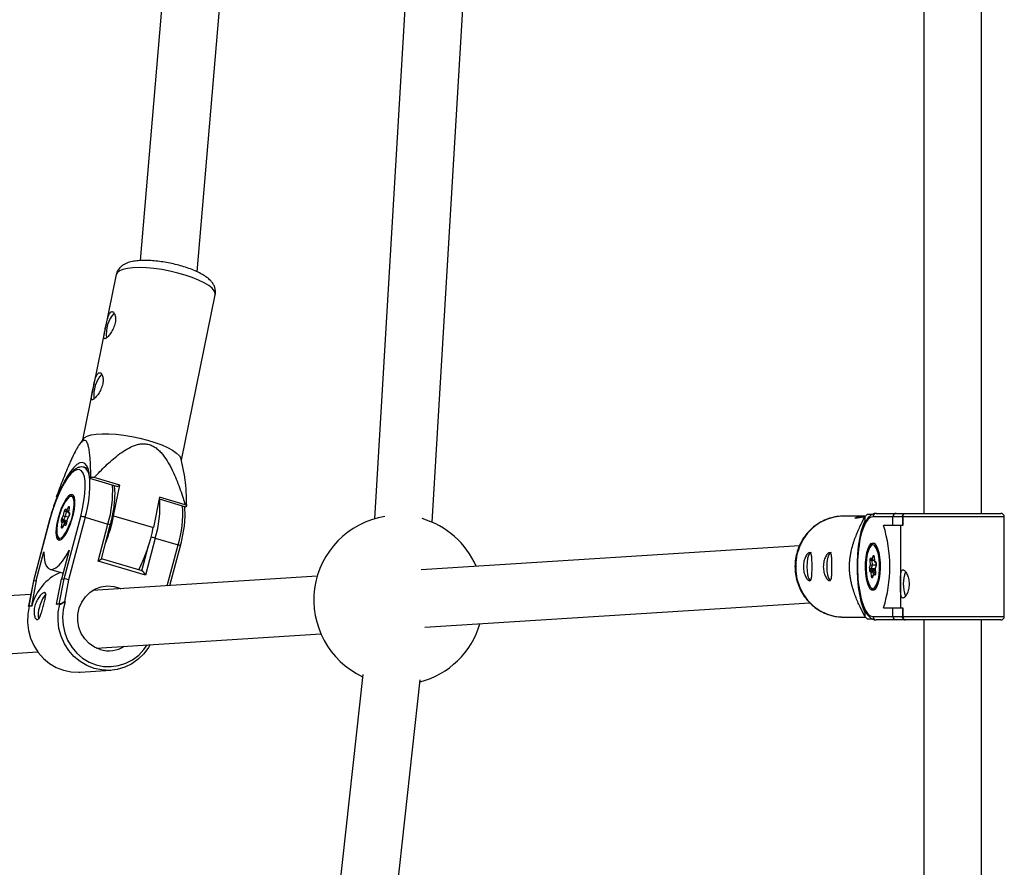
# Model space of a CAD drawing. Units: millimetres. Extents: x -1650 to 2452, y -8025 to -2675.
# Drawn here: x 631 to 905, y -5037 to -4802 of the extents above; entities that cross this region are included whole.
import ezdxf

# ---------------------------------------------------------------- set-up
doc = ezdxf.new("R2010")
doc.units = ezdxf.units.MM

msp = doc.modelspace()

# ---------------------------------------------------------------- linework, layer by layer
at = {"color": 7, "linetype": 'Continuous', "lineweight": 25}
for p, q in [((882.27, -4718.45), (882.27, -4938.74)), ((898.27, -4938.74), (898.27, -4718.15)), ((675.25, -4746.65), (664.87, -4868.6)), ((680.66, -4871.69), (691.19, -4748.01)), ((741.45, -4746.28), (729.88, -4940.26)), ((745.85, -4941.21), (757.42, -4747.23)), ((658.28, -4872.48), (648.91, -4918.36)), ((676.34, -4923.96), (685.71, -4878.08)), ((649.05, -4918.16), (647.89, -4919.86)), ((650.43, -4926.27), (649.32, -4925.94)), ((677.26, -4928.59), (676.3, -4923.72)), ((651.22, -4928.77), (650.84, -4928.99)), ((650.84, -4928.99), (658.64, -4931.31)), ((659.27, -4930.95), (652.14, -4928.83)), ((657.54, -4939.42), (659.27, -4930.95)), ((659.27, -4930.95), (658.64, -4931.31)), ((641.97, -4934.07), (641.59, -4934.29)), ((646.41, -4933.78), (646.38, -4933.78)), ((670.27, -4934.23), (668.55, -4942.7)), ((677.4, -4936.36), (670.27, -4934.23)), ((670.17, -4934.75), (677.43, -4936.92)), ((677.43, -4936.92), (677.81, -4936.7)), ((643.2, -4940.16), (643.66, -4939.35)), ((644.14, -4939.57), (643.59, -4940.53)), ((643.66, -4939.35), (643.85, -4938.29)), ((643.82, -4956.93), (648.41, -4939.58)), ((644.36, -4938.29), (644.14, -4939.57)), ((644.95, -4939.81), (644.14, -4939.57)), ((644.26, -4937.56), (644.53, -4937.82)), ((644.35, -4937.96), (644.67, -4938.27)), ((644.53, -4937.82), (644.99, -4937.02)), ((645.16, -4939.45), (644.67, -4940.31)), ((645.14, -4939.53), (644.68, -4940.34)), ((645.01, -4938.41), (644.82, -4938.36)), ((645.21, -4937.29), (645.01, -4938.42)), ((645.23, -4937.25), (645.04, -4938.32)), ((645.04, -4938.32), (645.31, -4938.58)), ((645.08, -4938.67), (645.32, -4938.9)), ((657.54, -4939.42), (668.55, -4942.7)), ((865.85, -4939.54), (859.97, -4939.54)), ((867.94, -4939.04), (866.53, -4939.04)), ((904.55, -4939.74), (868.09, -4939.74)), ((869.04, -4938.74), (903.55, -4938.74)), ((873.63, -4942.14), (873.63, -4939.74)), ((876.31, -4939.74), (876.31, -4942.14)), ((876.45, -4939.74), (876.45, -4942.14)), ((904.55, -4967.34), (904.55, -4939.74)), ((639.88, -4940.13), (635.29, -4957.48)), ((639.93, -4940.12), (635.34, -4957.46)), ((643.3, -4941.38), (643.03, -4941.12)), ((643.11, -4942.44), (643.3, -4941.38)), ((643.81, -4941.87), (643.35, -4942.68)), ((643.86, -4941.73), (643.37, -4942.59)), ((643.53, -4940.85), (643.85, -4941.17)), ((644.08, -4942.13), (643.81, -4941.87)), ((644.48, -4941.35), (643.85, -4941.17)), ((644.43, -4941.61), (644.25, -4941.56)), ((644.67, -4940.31), (644.47, -4941.45)), ((644.68, -4940.34), (644.49, -4941.41)), ((649.64, -4939.83), (645.06, -4957.15)), ((649.64, -4939.83), (655.96, -4941.72)), ((653.24, -4952), (655.96, -4941.72)), ((654.15, -4951.35), (656.62, -4941.99)), ((865.84, -4939.76), (865.84, -4940.85)), ((865.84, -4940.85), (866.2, -4940.85)), ((876.45, -4942.14), (871.06, -4942.14)), ((875.75, -4942.14), (875.75, -4964.94)), ((642.72, -4946.14), (642.45, -4945.99)), ((642.7, -4946.14), (642.72, -4946.14)), ((669.08, -4945.63), (666.36, -4955.91)), ((669.08, -4945.63), (675.4, -4947.52)), ((673.15, -4958.8), (676.06, -4947.79)), ((847.76, -4947.72), (742.84, -4954.38)), ((868.41, -4947.09), (868.47, -4947.09)), ((868.52, -4947.09), (868.47, -4947.09)), ((636.08, -4957.42), (638.2, -4949.39)), ((645.21, -4948.94), (643.09, -4956.97)), ((867.9, -4951.43), (868.14, -4950.59)), ((666.36, -4955.91), (653.24, -4952)), ((665.42, -4954.7), (654.15, -4951.34)), ((867.19, -4953.84), (867.43, -4953.01)), ((867.43, -4953.01), (867.33, -4951.9)), ((867.55, -4951.15), (867.9, -4951.43)), ((867.95, -4953.12), (867.65, -4954.12)), ((867.68, -4951.46), (868.08, -4951.78)), ((867.83, -4951.79), (867.95, -4953.12)), ((868.98, -4953.12), (867.95, -4953.12)), ((868.53, -4951.87), (868.32, -4951.87)), ((868.44, -4950.88), (868.54, -4952.06)), ((868.45, -4950.84), (868.55, -4951.95)), ((868.55, -4951.95), (868.9, -4952.23)), ((868.63, -4952.22), (868.97, -4952.49)), ((868.98, -4953.11), (868.72, -4954.02)), ((868.99, -4953.23), (868.74, -4954.06)), ((639.88, -4954.27), (643.51, -4955.36)), ((642.68, -4955.11), (642.67, -4955.14)), ((642.76, -4955.13), (642.67, -4955.14)), ((867.62, -4955.12), (867.27, -4954.84)), ((867.72, -4956.23), (867.62, -4955.12)), ((867.68, -4954.45), (868.1, -4954.79)), ((868.29, -4955.46), (868.02, -4956.36)), ((868.27, -4955.64), (868.03, -4956.48)), ((868.79, -4954.79), (868.1, -4954.79)), ((868.62, -4955.92), (868.27, -4955.64)), ((868.82, -4955.2), (868.62, -4955.2)), ((868.72, -4954.03), (868.82, -4955.21)), ((868.74, -4954.06), (868.84, -4955.17)), ((635.29, -4957.48), (633.94, -4964.45)), ((635.34, -4957.46), (633.98, -4964.48)), ((636.08, -4957.42), (634.72, -4964.43)), ((635.34, -4957.46), (636.08, -4957.42)), ((641.72, -4963.99), (643.09, -4956.97)), ((642.46, -4963.94), (643.82, -4956.93)), ((643.09, -4956.97), (643.82, -4956.93)), ((645.06, -4957.15), (643.88, -4963.21)), ((713.99, -4956.21), (651.69, -4960.16)), ((634.56, -4961.25), (582.4, -4964.56)), ((867.7, -4959.66), (867.77, -4959.72)), ((868.46, -4959.99), (867.99, -4959.8)), ((868.47, -4959.99), (868.52, -4959.99)), ((642.46, -4963.94), (641.72, -4963.99)), ((641.72, -4963.99), (641.86, -4964.03)), ((642.6, -4963.98), (641.86, -4964.03)), ((642.6, -4963.98), (642.46, -4963.94)), ((643.88, -4963.21), (644.11, -4963.28)), ((743.85, -4970.35), (850.63, -4963.57)), ((633.95, -4964.48), (634.1, -4964.52)), ((634.72, -4964.43), (633.98, -4964.48)), ((633.98, -4964.48), (634.12, -4964.52)), ((634.85, -4964.47), (634.12, -4964.52)), ((634.72, -4964.43), (634.85, -4964.47)), ((865.84, -4966.22), (865.84, -4967.31)), ((866.21, -4966.22), (865.84, -4966.22)), ((871.06, -4964.94), (876.45, -4964.94)), ((873.63, -4967.34), (873.63, -4964.94)), ((876.31, -4964.94), (876.31, -4967.34)), ((876.45, -4964.94), (876.45, -4967.34)), ((859.97, -4967.54), (866.05, -4967.54)), ((866.53, -4968.04), (867.93, -4968.04)), ((868.09, -4967.34), (904.55, -4967.34)), ((903.55, -4968.34), (869.04, -4968.34)), ((882.27, -4968.34), (882.27, -5187.94)), ((898.27, -5187.77), (898.27, -4968.34)), ((652.7, -4976.13), (715.01, -4972.18)), ((577.16, -4980.93), (636.46, -4977.16)), ((648.23, -4982.83), (656.72, -4982.29)), ((726.65, -4983.49), (703.74, -5191.74)), ((719.64, -5193.49), (742.59, -4984.94))]:
    msp.add_line(p, q, dxfattribs=at)
at = {"color": 8, "linetype": 'Continuous', "lineweight": 25}
for p, q in [((645, -4938.48), (644.36, -4938.29)), ((645.1, -4937.87), (644.82, -4938.36)), ((644.52, -4941.15), (643.53, -4940.85)), ((644.58, -4940.83), (643.59, -4940.53)), ((643.85, -4941.17), (643.7, -4942.01)), ((644.25, -4941.56), (644.4, -4941.7)), ((641.96, -4945.1), (642.21, -4945.51)), ((665.39, -4954.69), (667.24, -4947.68)), ((672.41, -4958.85), (675.4, -4947.52)), ((868.09, -4951.79), (867.83, -4951.79)), ((868.48, -4951.33), (868.32, -4951.87)), ((868.73, -4954.12), (867.65, -4954.12)), ((868.76, -4954.45), (867.68, -4954.45)), ((868.1, -4954.79), (868.19, -4955.81)), ((868.62, -4955.2), (868.83, -4955.37)), ((867.37, -4959.12), (867.64, -4959.41))]:
    msp.add_line(p, q, dxfattribs=at)
at = {"color": 8, "linetype": 'Continuous', "lineweight": 25, "flags": 128}
for points in [[(659.16, -4871.45), (658.54, -4871.95), (658.28, -4872.48)], [(685.71, -4878.08), (685.72, -4877.7), (685.46, -4877.02), (684.85, -4876.29), (683.9, -4875.53), (682.65, -4874.77), (681.12, -4874.02), (679.36, -4873.3), (677.4, -4872.64), (675.31, -4872.04), (673.12, -4871.52), (670.91, -4871.11), (668.73, -4870.8), (666.63, -4870.61), (664.67, -4870.54), (662.9, -4870.59), (661.37, -4870.76), (660.11, -4871.05), (659.16, -4871.45)], [(646.22, -4934.29), (646.13, -4934.19), (645.74, -4934.03), (645.3, -4934.18)], [(645.14, -4939.53), (645.15, -4939.49), (645.16, -4939.45)], [(645.21, -4937.29), (645.21, -4937.27), (645.23, -4937.25)], [(859.97, -4939.54), (859.43, -4939.55), (857.3, -4939.82), (855.24, -4940.45), (853.31, -4941.41), (851.54, -4942.69), (850, -4944.25), (848.71, -4946.05), (847.71, -4948.05), (847.03, -4950.18), (846.69, -4952.41), (846.69, -4954.66), (847.03, -4956.89), (847.71, -4959.02), (848.71, -4961.02), (850, -4962.82), (851.54, -4964.38), (853.31, -4965.66), (855.24, -4966.63), (857.3, -4967.25), (859.43, -4967.52), (859.97, -4967.54)], [(868.09, -4939.74), (867.39, -4939.92), (866.71, -4940.48), (866.07, -4941.4), (865.48, -4942.65), (864.97, -4944.19), (864.62, -4945.58)], [(644.49, -4941.41), (644.47, -4941.43), (644.47, -4941.45)], [(643.35, -4942.68), (643.36, -4942.63), (643.37, -4942.59)], [(642.21, -4945.51), (642.61, -4945.67), (643.04, -4945.52)], [(868.59, -4947.71), (868.53, -4947.66), (868.09, -4947.49), (867.64, -4947.66), (867.22, -4948.18), (867.13, -4948.34)], [(868.44, -4950.88), (868.44, -4950.86), (868.45, -4950.84)], [(868.84, -4955.17), (868.82, -4955.19), (868.82, -4955.21)], [(867.64, -4959.41), (868.09, -4959.59), (868.53, -4959.41), (868.58, -4959.37)], [(868.51, -4959.98), (868.47, -4959.99), (868.46, -4959.99)], [(644.11, -4963.28), (643.57, -4965.41), (643.36, -4967.6), (643.5, -4969.79), (643.98, -4971.94), (644.78, -4973.98), (645.9, -4975.85), (647.29, -4977.51), (648.91, -4978.91), (650.73, -4980.01), (652.7, -4980.79), (654.76, -4981.21), (656.86, -4981.28), (658.93, -4980.98), (660.93, -4980.33), (662.8, -4979.35), (664.49, -4978.06), (665.95, -4976.49), (666.82, -4975.23)], [(864.74, -4962.01), (864.97, -4962.88), (865.48, -4964.43), (866.07, -4965.67), (866.71, -4966.59), (867.39, -4967.15), (868.09, -4967.34)]]:
    msp.add_lwpolyline(points, dxfattribs=at)
at = {"color": 7, "linetype": 'Continuous', "lineweight": 25, "flags": 128}
for points in [[(649.05, -4918.16), (649.39, -4917.79), (650.18, -4917.34), (651.29, -4916.99), (652.69, -4916.76), (654.35, -4916.65), (656.22, -4916.66), (658.26, -4916.79), (660.4, -4917.04), (662.61, -4917.4), (664.81, -4917.87), (666.96, -4918.43), (668.99, -4919.06), (670.86, -4919.75), (672.51, -4920.49), (673.9, -4921.25), (675.01, -4922.01), (675.79, -4922.76), (676.22, -4923.47), (676.3, -4923.72)], [(650.84, -4928.99), (650.72, -4927.51), (650.45, -4926.31), (650.05, -4925.42), (649.52, -4924.86), (648.88, -4924.63), (648.15, -4924.75), (647.33, -4925.22), (646.46, -4926.02), (645.55, -4927.13), (644.63, -4928.53), (643.7, -4930.18), (642.81, -4932.04), (642.47, -4932.81)], [(648.41, -4939.58), (648.93, -4937.4), (649.32, -4935.28), (649.57, -4933.29), (649.68, -4931.48), (649.63, -4929.9), (649.43, -4928.59), (649.09, -4927.59), (648.62, -4926.92), (648.02, -4926.6), (647.32, -4926.64), (646.54, -4927.05), (645.68, -4927.8), (644.79, -4928.88), (643.88, -4930.27), (642.98, -4931.91), (642.11, -4933.77), (641.3, -4935.79), (640.57, -4937.93), (639.93, -4940.12)], [(642.14, -4939.98), (641.81, -4941.44), (641.61, -4942.81), (641.54, -4944.03), (641.61, -4945.02), (641.83, -4945.73), (642.17, -4946.12), (642.61, -4946.18), (643.15, -4945.89), (643.73, -4945.28), (644.34, -4944.38), (644.94, -4943.23), (645.5, -4941.9), (645.99, -4940.46), (646.38, -4938.98), (646.65, -4937.56), (646.79, -4936.25), (646.79, -4935.14), (646.64, -4934.29), (646.36, -4933.73), (645.97, -4933.5), (645.47, -4933.62), (644.91, -4934.07), (644.31, -4934.83), (643.7, -4935.87), (643.11, -4937.11), (642.59, -4938.51), (642.14, -4939.98)], [(645.3, -4934.18), (645.25, -4934.2), (644.71, -4934.71), (644.13, -4935.51), (643.55, -4936.57), (643.01, -4937.81), (642.54, -4939.18), (642.16, -4940.58), (641.9, -4941.94), (641.77, -4943.18), (641.78, -4944.22), (641.93, -4945.02), (641.96, -4945.1)], [(643.04, -4945.52), (643.09, -4945.49), (643.64, -4944.98), (644.22, -4944.18), (644.79, -4943.13), (645.33, -4941.88), (645.81, -4940.52), (646.18, -4939.11), (646.45, -4937.75), (646.57, -4936.51), (646.56, -4935.47), (646.41, -4934.68), (646.22, -4934.29)], [(644.99, -4937.02), (645.05, -4936.92), (645.11, -4936.86), (645.17, -4936.84), (645.21, -4936.85), (645.24, -4936.91), (645.25, -4936.99), (645.25, -4937.11), (645.23, -4937.25)], [(643.85, -4938.29), (643.88, -4938.14), (643.93, -4937.99), (643.98, -4937.85), (644.05, -4937.73), (644.11, -4937.63), (644.17, -4937.57), (644.22, -4937.55), (644.26, -4937.56)], [(876.31, -4939.74), (876.32, -4939.54), (876.35, -4939.35), (876.4, -4939.18), (876.48, -4939.03), (876.56, -4938.9), (876.66, -4938.81), (876.77, -4938.75), (876.89, -4938.74)], [(639.93, -4940.12), (639.89, -4940.13), (639.88, -4940.13)], [(643.35, -4942.68), (643.29, -4942.77), (643.23, -4942.83), (643.18, -4942.86), (643.13, -4942.84), (643.11, -4942.79), (643.09, -4942.7), (643.09, -4942.58), (643.11, -4942.44)], [(644.49, -4941.41), (644.46, -4941.56), (644.41, -4941.71), (644.36, -4941.85), (644.3, -4941.97), (644.24, -4942.06), (644.18, -4942.12), (644.12, -4942.15), (644.08, -4942.13)], [(644.68, -4940.34), (644.67, -4940.32), (644.67, -4940.31)], [(865.84, -4940.85), (865.27, -4942.23), (864.77, -4943.89), (864.35, -4945.79), (864.03, -4947.86), (863.82, -4950.08), (863.71, -4952.37), (863.71, -4954.7), (863.82, -4956.99), (864.03, -4959.21), (864.35, -4961.28), (864.77, -4963.18), (865.27, -4964.84), (865.84, -4966.22)], [(868.09, -4946.94), (868.55, -4947.11), (869, -4947.64), (869.39, -4948.48), (869.71, -4949.59), (869.95, -4950.92), (870.08, -4952.39), (870.11, -4953.92), (870.03, -4955.43), (869.84, -4956.84), (869.56, -4958.06), (869.2, -4959.05), (868.78, -4959.74), (868.32, -4960.09), (867.85, -4960.09), (867.39, -4959.74), (866.97, -4959.05), (866.61, -4958.06), (866.33, -4956.84), (866.14, -4955.43), (866.06, -4953.92), (866.09, -4952.39), (866.22, -4950.92), (866.46, -4949.59), (866.78, -4948.48), (867.18, -4947.64), (867.62, -4947.11), (868.09, -4946.94)], [(868.58, -4959.37), (868.95, -4958.89), (869.32, -4958.06), (869.62, -4956.97), (869.83, -4955.68), (869.93, -4954.26), (869.93, -4952.81), (869.83, -4951.39), (869.62, -4950.1), (869.32, -4949.01), (868.95, -4948.18), (868.59, -4947.71)], [(638.2, -4949.39), (638.28, -4950.99), (638.5, -4952.31), (638.87, -4953.31), (639.37, -4953.98), (639.99, -4954.3), (640.72, -4954.25), (641.53, -4953.85), (642.41, -4953.09), (643.33, -4952), (644.27, -4950.61), (645.21, -4948.94)], [(850.98, -4949.64), (850.61, -4949.83), (850.27, -4950.38), (850.01, -4951.24), (849.84, -4952.33), (849.78, -4953.54), (849.84, -4954.74), (850.01, -4955.83), (850.27, -4956.69), (850.61, -4957.24), (850.62, -4957.26)], [(856.51, -4949.64), (856.14, -4949.83), (855.81, -4950.38), (855.54, -4951.24), (855.37, -4952.33), (855.31, -4953.54), (855.37, -4954.74), (855.54, -4955.83), (855.81, -4956.69), (856.14, -4957.24), (856.15, -4957.26)], [(867.13, -4948.34), (866.85, -4949.01), (866.56, -4950.1), (866.35, -4951.39), (866.24, -4952.81), (866.24, -4954.26), (866.35, -4955.68), (866.56, -4956.97), (866.85, -4958.06), (867.22, -4958.89), (867.37, -4959.12)], [(868.14, -4950.59), (868.18, -4950.5), (868.23, -4950.43), (868.27, -4950.41), (868.32, -4950.43), (868.37, -4950.48), (868.41, -4950.58), (868.44, -4950.7), (868.45, -4950.84)], [(867.33, -4951.9), (867.33, -4951.74), (867.33, -4951.59), (867.35, -4951.44), (867.38, -4951.32), (867.41, -4951.22), (867.46, -4951.16), (867.51, -4951.13), (867.55, -4951.15)], [(868.84, -4955.17), (868.85, -4955.33), (868.84, -4955.48), (868.82, -4955.63), (868.8, -4955.75), (868.76, -4955.85), (868.71, -4955.91), (868.67, -4955.94), (868.62, -4955.92)], [(868.74, -4954.06), (868.72, -4954.04), (868.72, -4954.02), (868.72, -4954.02)], [(635.34, -4957.46), (635.3, -4957.47), (635.29, -4957.48)], [(868.03, -4956.48), (867.99, -4956.58), (867.95, -4956.64), (867.9, -4956.66), (867.85, -4956.64), (867.81, -4956.59), (867.77, -4956.49), (867.74, -4956.37), (867.72, -4956.23)], [(653.82, -4976.55), (652.21, -4975.88), (650.75, -4974.88), (649.52, -4973.6), (648.55, -4972.08), (647.9, -4970.39), (647.58, -4968.6), (647.61, -4966.78), (647.98, -4965), (648.7, -4963.35), (649.71, -4961.88), (650.99, -4960.65), (652.47, -4959.73), (654.11, -4959.14), (655.83, -4958.9), (657.55, -4959.04), (659.22, -4959.54), (659.52, -4959.67)], [(667.68, -4975.18), (667.23, -4975.94), (665.9, -4977.71), (664.33, -4979.24), (662.55, -4980.49), (660.6, -4981.44), (658.53, -4982.04), (656.4, -4982.31), (654.25, -4982.21), (652.14, -4981.77), (650.12, -4980.98), (648.24, -4979.87), (646.54, -4978.47), (645.08, -4976.81), (643.88, -4974.93), (642.97, -4972.87), (642.38, -4970.7), (642.11, -4968.45), (642.19, -4966.2), (642.6, -4963.98)], [(634.12, -4964.52), (633.71, -4966.73), (633.63, -4968.99), (633.89, -4971.24), (634.49, -4973.41), (635.39, -4975.46), (636.6, -4977.35), (638.06, -4979.01), (639.76, -4980.41), (641.64, -4981.52), (643.66, -4982.3), (645.77, -4982.75), (647.92, -4982.84), (648.23, -4982.83)], [(633.98, -4964.48), (633.94, -4964.47), (633.94, -4964.45)], [(876.89, -4968.34), (876.77, -4968.32), (876.66, -4968.26), (876.56, -4968.17), (876.48, -4968.04), (876.4, -4967.89), (876.35, -4967.72), (876.32, -4967.53), (876.31, -4967.34)]]:
    msp.add_lwpolyline(points, dxfattribs=at)
at = {"color": 7, "linetype": 'Continuous', "lineweight": 25}
for centre, radius, start, end in [((664.28, -4888.99), 8.8, 138.3224, 186.9143), ((660.82, -4905.93), 8.8, 138.3224, 186.9143), ((648.7, -4980.43), 51.72, 86.1831, 87.2022), ((671.06, -4944.37), 10.22, 48.6338, 51.6389), ((644.52, -4938.09), 1.53, 235.9914, 255.5846), ((644.11, -4938.95), 0.713, 68.9281, 111.015), ((644.99, -4937.92), 0.468, 167.9277, 249.1057), ((645.28, -4938.47), 0.282, 147.8254, 225.3773), ((644.13, -4938.86), 1.22, 326.3275, 13.4764), ((647.93, -4944.97), 5.41, 71.6492, 84.9164), ((609.76, -4929.59), 48.78, 338.7748, 348.3745), ((736.55, -4962.79), 23.5, 99.3013, 244.913), ((880.34, -4952.87), 19.55, 134.9541, 137.8881), ((869.06, -4939.71), 0.977, 91.4564, 181.3858), ((874.6, -4939.71), 0.972, 91.7988, 181.6924), ((903.55, -4939.74), 1, 0, 90), ((644.22, -4940.83), 1.22, 146.3275, 193.4764), ((643.42, -4941.25), 0.41, 74.7469, 161.3919), ((643.7, -4940.04), 0.511, 194.0258, 257.2241), ((643.72, -4941.64), 0.493, 74.372, 147.914), ((643.92, -4940.76), 0.406, 146.3275, 193.4764), ((644.17, -4941.9), 0.359, 76.3075, 174.8515), ((736.55, -4962.79), 23.5, 23.5346, 73.8742), ((834.17, -4953.54), 38.62, 342.8311, 17.1689), ((624.13, -4933.85), 45.29, 332.998, 348.7384), ((903.55, -4953.51), 39.73, 168.4823, 192.3437), ((651.61, -4948.75), 3.63, 296.7448, 314.2974), ((867.77, -4952.7), 0.917, 86.3947, 118.7642), ((867.89, -4952.11), 1.01, 242.7981, 273.1339), ((868.36, -4951.41), 0.462, 182.0819, 264.8004), ((868.78, -4952.03), 0.243, 160.7505, 230.5669), ((867.78, -4952.83), 1.27, 341.9217, 28.2547), ((648.49, -4967.95), 14.07, 114.4419, 165.703), ((663.85, -4956.91), 2.7, 21.8513, 55.3139), ((868.4, -4954.24), 1.27, 161.9217, 208.2547), ((867.63, -4953.63), 0.495, 206.062, 272.8219), ((867.69, -4954.87), 0.421, 91.296, 175.5933), ((868.1, -4955.3), 0.51, 89.9279, 159.7063), ((868.06, -4954.25), 0.425, 161.9217, 208.2547), ((868.64, -4955.57), 0.376, 94.3292, 190.5549), ((885.68, -4958.34), 9.15, 158.2548, 201.5124), ((643.38, -4962.95), 6.04, 73.9192, 85.82), ((644.96, -4966.46), 8.16, 139.9091, 168.2875), ((640.67, -4958.69), 5.55, 288.8887, 305.3871), ((642.91, -4966.89), 6.3, 160.6344, 190.6158), ((736.55, -4962.79), 23.5, 284.7263, 343.729), ((880.34, -4954.2), 19.55, 222.1119, 225.0459), ((869.06, -4967.36), 0.977, 178.6142, 268.5436), ((874.6, -4967.36), 0.972, 178.3076, 268.2012), ((903.55, -4967.34), 1, 270, 0), ((656.16, -4968.69), 8.2, 253.4157, 302.191)]:
    msp.add_arc(centre, radius, start, end, dxfattribs=at)
at = {"color": 8, "linetype": 'Continuous', "lineweight": 25}
for centre, radius, start, end in [((647.58, -4928.67), 3.24, 3.3742, 57.2378), ((620.26, -4930.93), 30.7, 343.1521, 3.6026), ((626.58, -4932.82), 30.7, 343.1521, 3.6026), ((639.7, -4936.73), 30.7, 343.1521, 3.6026), ((646.02, -4938.62), 30.7, 343.1521, 3.6026), ((644.62, -4937.69), 0.377, 159.9586, 225.2588), ((644.85, -4938.35), 0.488, 143.1401, 172.3251), ((645.42, -4936.93), 0.432, 190.9791, 240.4524), ((645.68, -4938.71), 0.387, 160.4556, 202.3595), ((643.35, -4943.03), 0.627, 78.3221, 112.0881), ((644.48, -4942.27), 0.42, 113.271, 160.7898), ((655.63, -4943.44), 1.75, 55.5545, 79.1235), ((667.19, -4951.49), 6.16, 72.1497, 83.2316), ((675.27, -4948.76), 1.25, 50.7878, 83.8902), ((868.55, -4950.42), 0.438, 203.6659, 254.7749), ((867.91, -4951.18), 0.362, 174.8109, 230.5483), ((868.36, -4951.73), 0.536, 164.9736, 186.125), ((869.27, -4952.26), 0.368, 175.0561, 217.5141), ((869.17, -4953.17), 0.188, 163.9983, 199.0545), ((868.12, -4956.95), 0.829, 91.9556, 119.368), ((869.04, -4955.96), 0.427, 125.5843, 175.2303), ((868.21, -4956.42), 0.188, 163.9748, 199.055)]:
    msp.add_arc(centre, radius, start, end, dxfattribs=at)
at = {"color": 7, "linetype": 'Continuous', "lineweight": 25}
for points, knots in [([(685.71, -4878.08), (685.71, -4878.08), (685.83, -4877.73), (685.8, -4876.98), (685.6, -4875.97), (685.16, -4875.06), (684.54, -4874.24), (683.67, -4873.43), (682.5, -4872.61), (681.03, -4871.82), (679.33, -4871.08), (677.52, -4870.44), (675.62, -4869.88), (673.67, -4869.41), (671.7, -4869.04), (669.74, -4868.76), (667.83, -4868.59), (666.02, -4868.53), (664.3, -4868.6), (662.69, -4868.83), (661.41, -4869.16), (660.68, -4869.54), (660.42, -4869.67)], [0, 0, 0, 0, 0.0000955, 0.0390601, 0.0760335, 0.1133933, 0.1540766, 0.2018062, 0.2601775, 0.3237132, 0.3839343, 0.4418456, 0.4985564, 0.5546805, 0.6105996, 0.6665892, 0.7228841, 0.7798679, 0.8381417, 0.8988127, 0.9640663, 1, 1, 1, 1]), ([(660.42, -4869.67), (660.16, -4869.83), (659.64, -4870.16), (658.96, -4870.89), (658.46, -4871.7), (658.35, -4872.26), (658.31, -4872.49)], [0, 0, 0, 0, 0.263329, 0.550081, 0.825273, 1, 1, 1, 1]), ([(656.83, -4882.84), (656.74, -4882.89), (656.65, -4882.97), (656.48, -4883.17), (656.4, -4883.29), (656.25, -4883.59), (656.17, -4883.75), (656.03, -4884.12), (655.96, -4884.33), (655.83, -4884.75), (655.77, -4884.98), (655.65, -4885.46), (655.6, -4885.7), (655.49, -4886.2), (655.43, -4886.45), (655.33, -4886.95), (655.28, -4887.2), (655.18, -4887.68), (655.13, -4887.92), (655.04, -4888.36), (655, -4888.57), (654.93, -4888.96), (654.9, -4889.14), (654.86, -4889.46), (654.84, -4889.61), (654.83, -4889.85), (654.84, -4889.95), (654.87, -4890.12), (654.9, -4890.18), (654.98, -4890.26), (655.03, -4890.27), (655.16, -4890.26), (655.24, -4890.23), (655.42, -4890.13), (655.52, -4890.05), (655.74, -4889.86), (655.86, -4889.75), (656.11, -4889.49), (656.24, -4889.33), (656.51, -4889), (656.64, -4888.82), (656.9, -4888.43), (657.03, -4888.22), (657.27, -4887.79), (657.38, -4887.56), (657.59, -4887.09), (657.68, -4886.85), (657.84, -4886.37), (657.9, -4886.12), (658, -4885.64), (658.04, -4885.4), (658.07, -4884.94), (658.07, -4884.72), (658.05, -4884.3), (658.02, -4884.1), (657.94, -4883.74), (657.89, -4883.58), (657.77, -4883.29), (657.7, -4883.17), (657.54, -4882.97), (657.46, -4882.89), (657.29, -4882.79), (657.19, -4882.76), (657.01, -4882.76), (656.92, -4882.79), (656.83, -4882.84)], [0, 0, 0, 0, 0.03125, 0.03125, 0.0625, 0.0625, 0.09375, 0.09375, 0.125, 0.125, 0.15625, 0.15625, 0.1875, 0.1875, 0.21875, 0.21875, 0.25, 0.25, 0.28125, 0.28125, 0.3125, 0.3125, 0.34375, 0.34375, 0.375, 0.375, 0.40625, 0.40625, 0.4375, 0.4375, 0.46875, 0.46875, 0.5, 0.5, 0.53125, 0.53125, 0.5625, 0.5625, 0.59375, 0.59375, 0.625, 0.625, 0.65625, 0.65625, 0.6875, 0.6875, 0.71875, 0.71875, 0.75, 0.75, 0.78125, 0.78125, 0.8125, 0.8125, 0.84375, 0.84375, 0.875, 0.875, 0.90625, 0.90625, 0.9375, 0.9375, 0.96875, 0.96875, 1, 1, 1, 1]), ([(653.37, -4899.77), (653.28, -4899.82), (653.2, -4899.9), (653.03, -4900.1), (652.94, -4900.23), (652.79, -4900.52), (652.72, -4900.69), (652.57, -4901.06), (652.51, -4901.26), (652.38, -4901.69), (652.32, -4901.92), (652.2, -4902.39), (652.14, -4902.64), (652.03, -4903.13), (651.98, -4903.38), (651.87, -4903.89), (651.82, -4904.13), (651.72, -4904.61), (651.67, -4904.85), (651.59, -4905.29), (651.55, -4905.5), (651.48, -4905.89), (651.45, -4906.07), (651.4, -4906.4), (651.39, -4906.54), (651.38, -4906.79), (651.38, -4906.89), (651.42, -4907.05), (651.44, -4907.11), (651.52, -4907.19), (651.58, -4907.21), (651.71, -4907.19), (651.79, -4907.16), (651.96, -4907.06), (652.07, -4906.99), (652.29, -4906.8), (652.41, -4906.69), (652.65, -4906.42), (652.79, -4906.27), (653.05, -4905.94), (653.18, -4905.76), (653.44, -4905.37), (653.57, -4905.16), (653.81, -4904.72), (653.92, -4904.5), (654.13, -4904.02), (654.23, -4903.78), (654.38, -4903.3), (654.45, -4903.06), (654.55, -4902.57), (654.58, -4902.34), (654.62, -4901.88), (654.62, -4901.65), (654.59, -4901.23), (654.56, -4901.04), (654.48, -4900.68), (654.43, -4900.51), (654.31, -4900.23), (654.24, -4900.11), (654.08, -4899.91), (654, -4899.83), (653.83, -4899.72), (653.74, -4899.7), (653.56, -4899.7), (653.46, -4899.72), (653.37, -4899.77)], [0, 0, 0, 0, 0.03125, 0.03125, 0.0625, 0.0625, 0.09375, 0.09375, 0.125, 0.125, 0.15625, 0.15625, 0.1875, 0.1875, 0.21875, 0.21875, 0.25, 0.25, 0.28125, 0.28125, 0.3125, 0.3125, 0.34375, 0.34375, 0.375, 0.375, 0.40625, 0.40625, 0.4375, 0.4375, 0.46875, 0.46875, 0.5, 0.5, 0.53125, 0.53125, 0.5625, 0.5625, 0.59375, 0.59375, 0.625, 0.625, 0.65625, 0.65625, 0.6875, 0.6875, 0.71875, 0.71875, 0.75, 0.75, 0.78125, 0.78125, 0.8125, 0.8125, 0.84375, 0.84375, 0.875, 0.875, 0.90625, 0.90625, 0.9375, 0.9375, 0.96875, 0.96875, 1, 1, 1, 1]), ([(651.22, -4928.77), (651.21, -4927.58), (651.18, -4926.41), (651.1, -4924.72), (651.07, -4924.16), (650.99, -4923.08), (650.94, -4922.55), (650.82, -4921.54), (650.75, -4921.05), (650.57, -4920.15), (650.47, -4919.74), (650.27, -4919.22), (650.19, -4919.07), (650.02, -4918.8), (649.93, -4918.68), (649.72, -4918.52), (649.61, -4918.48), (649.42, -4918.47), (649.35, -4918.48), (649.21, -4918.51), (649.14, -4918.54), (648.92, -4918.66), (648.76, -4918.79), (648.44, -4919.12), (648.27, -4919.32), (647.93, -4919.78), (647.76, -4920.04), (647.42, -4920.6), (647.25, -4920.9), (646.75, -4921.82), (646.43, -4922.48), (645.94, -4923.51), (645.78, -4923.87), (645.46, -4924.58), (645.3, -4924.94), (644.84, -4926.02), (644.53, -4926.75), (643.93, -4928.23), (643.63, -4928.98), (642.74, -4931.23), (642.16, -4932.75), (641.59, -4934.29)], [0, 0, 0, 0, 0.125, 0.125, 0.1875, 0.1875, 0.25, 0.25, 0.3125, 0.3125, 0.375, 0.375, 0.40625, 0.40625, 0.4375, 0.4375, 0.46875, 0.46875, 0.484375, 0.484375, 0.5, 0.5, 0.53125, 0.53125, 0.5625, 0.5625, 0.59375, 0.59375, 0.625, 0.625, 0.6875, 0.6875, 0.71875, 0.71875, 0.75, 0.75, 0.8125, 0.8125, 0.875, 0.875, 1, 1, 1, 1]), ([(652.14, -4928.83), (653.19, -4927.7), (654.26, -4926.59), (655.92, -4925), (656.48, -4924.48), (657.64, -4923.47), (658.23, -4922.97), (659.45, -4922.04), (660.08, -4921.59), (661.38, -4920.78), (662.05, -4920.41), (663.11, -4919.97), (663.47, -4919.83), (664.21, -4919.62), (664.6, -4919.53), (665.38, -4919.43), (665.77, -4919.41), (666.37, -4919.45), (666.57, -4919.47), (666.97, -4919.54), (667.17, -4919.58), (667.75, -4919.75), (668.13, -4919.91), (668.86, -4920.3), (669.21, -4920.53), (669.87, -4921.05), (670.18, -4921.34), (670.77, -4921.95), (671.04, -4922.27), (671.82, -4923.27), (672.28, -4923.98), (672.92, -4925.07), (673.13, -4925.45), (673.52, -4926.2), (673.71, -4926.58), (674.25, -4927.72), (674.59, -4928.49), (675.22, -4930.04), (675.52, -4930.82), (676.39, -4933.17), (676.91, -4934.76), (677.4, -4936.36)], [0, 0, 0, 0, 0.125, 0.125, 0.1875, 0.1875, 0.25, 0.25, 0.3125, 0.3125, 0.375, 0.375, 0.40625, 0.40625, 0.4375, 0.4375, 0.46875, 0.46875, 0.484375, 0.484375, 0.5, 0.5, 0.53125, 0.53125, 0.5625, 0.5625, 0.59375, 0.59375, 0.625, 0.625, 0.6875, 0.6875, 0.71875, 0.71875, 0.75, 0.75, 0.8125, 0.8125, 0.875, 0.875, 1, 1, 1, 1]), ([(649.34, -4925.98), (649.25, -4925.94), (648.91, -4925.8), (648.24, -4925.85), (647.43, -4926.12), (646.6, -4926.67), (645.73, -4927.5), (644.82, -4928.64), (643.91, -4930.04), (643.17, -4931.36), (642.76, -4932.26), (642.61, -4932.57)], [0, 0, 0, 0, 0.03564, 0.142242, 0.250326, 0.371916, 0.509818, 0.652212, 0.791928, 0.929527, 1, 1, 1, 1]), ([(677.81, -4936.7), (677.78, -4935.42), (677.72, -4932.85), (677.55, -4930.08), (677.29, -4928.86), (677.24, -4928.59)], [0, 0, 0, 0, 0.438341, 0.879433, 1, 1, 1, 1]), ([(656.62, -4941.99), (656.72, -4941.64), (656.98, -4940.59), (657.35, -4938.88), (657.67, -4936.93), (657.87, -4935.07), (657.94, -4933.37), (657.9, -4932.01), (657.78, -4931.31), (657.73, -4931.04)], [0, 0, 0, 0, 0.084721, 0.2461105, 0.4078712, 0.5701823, 0.7334241, 0.8982104, 1, 1, 1, 1]), ([(642.61, -4932.57), (642.48, -4932.85), (642.07, -4933.7), (641.43, -4935.29), (640.72, -4937.27), (640.21, -4938.9), (639.96, -4939.86), (639.88, -4940.13)], [0, 0, 0, 0, 0.125306, 0.383306, 0.640522, 0.897371, 1, 1, 1, 1]), ([(646.42, -4933.83), (646.36, -4933.79), (646.14, -4933.68), (645.82, -4933.74), (645.61, -4933.88), (645.56, -4933.91)], [0, 0, 0, 0, 0.2304507, 0.8234542, 1, 1, 1, 1]), ([(676.06, -4947.79), (676.16, -4947.43), (676.42, -4946.39), (676.79, -4944.68), (677.11, -4942.72), (677.31, -4940.87), (677.38, -4939.16), (677.34, -4937.83), (677.22, -4937.16), (677.18, -4936.91)], [0, 0, 0, 0, 0.085502, 0.248379, 0.411631, 0.575439, 0.740185, 0.906491, 1, 1, 1, 1]), ([(645.32, -4938.84), (645.32, -4938.85), (645.32, -4938.85), (645.33, -4938.88), (645.32, -4938.95), (645.31, -4939.05), (645.27, -4939.17), (645.23, -4939.3), (645.19, -4939.4), (645.17, -4939.43), (645.16, -4939.45)], [0, 0, 0, 0, 0.071929, 0.1629304, 0.2766718, 0.4187012, 0.5861297, 0.7678942, 0.9254899, 1, 1, 1, 1]), ([(645.22, -4937.12), (645.22, -4937.12), (645.22, -4937.12), (645.22, -4937.15), (645.22, -4937.2), (645.21, -4937.26), (645.21, -4937.29)], [0, 0, 0, 0, 0.121787, 0.348396, 0.626923, 1, 1, 1, 1]), ([(859.95, -4939.56), (859.84, -4939.55), (859.05, -4939.5), (857.58, -4939.72), (855.62, -4940.22), (853.75, -4941.06), (852.03, -4942.16), (850.48, -4943.52), (849.15, -4945.11), (848.06, -4946.89), (847.23, -4948.82), (846.7, -4950.86), (846.46, -4952.96), (846.53, -4955.07), (846.91, -4957.16), (847.58, -4959.16), (848.53, -4961.03), (849.75, -4962.74), (851.2, -4964.23), (852.85, -4965.48), (854.66, -4966.46), (856.59, -4967.14), (858.46, -4967.51), (859.67, -4967.51), (860.21, -4967.51)], [0, 0, 0, 0, 0.008133, 0.05552, 0.102884, 0.150255, 0.19767, 0.245153, 0.292722, 0.340386, 0.388141, 0.435981, 0.48389, 0.531853, 0.57985, 0.627853, 0.675839, 0.723786, 0.771669, 0.819468, 0.867168, 0.914767, 0.962271, 1, 1, 1, 1]), ([(865.88, -4939.72), (865.71, -4939.75), (865.12, -4939.82), (864.26, -4939.98), (863.47, -4940.1), (863.1, -4940.09), (863.15, -4939.96), (863.61, -4939.77), (864.47, -4939.61), (865.29, -4939.52), (865.78, -4939.54), (865.85, -4939.54)], [0, 0, 0, 0, 0.052011, 0.186211, 0.32133, 0.45205, 0.580009, 0.71103, 0.846201, 0.98028, 1, 1, 1, 1]), ([(869.04, -4938.74), (868.84, -4938.75), (868.36, -4938.79), (867.65, -4939.13), (866.94, -4939.73), (866.28, -4940.61), (865.67, -4941.79), (865.13, -4943.27), (864.79, -4944.41), (864.66, -4945.08), (864.65, -4945.13)], [0, 0, 0, 0, 0.088249, 0.2144712, 0.3472726, 0.4973875, 0.6609422, 0.8250115, 0.9863967, 1, 1, 1, 1]), ([(876.45, -4939.74), (876.45, -4939.57), (876.47, -4939.41), (876.56, -4939.15), (876.62, -4939.05), (876.75, -4938.88), (876.82, -4938.83), (876.97, -4938.75), (877.05, -4938.74), (877.13, -4938.74)], [0, 0, 0, 0, 0.25, 0.25, 0.5, 0.5, 0.75, 0.75, 1, 1, 1, 1]), ([(644.47, -4941.45), (644.46, -4941.49), (644.44, -4941.58), (644.4, -4941.71), (644.35, -4941.82), (644.31, -4941.89), (644.29, -4941.93), (644.29, -4941.93), (644.29, -4941.93)], [0, 0, 0, 0, 0.209389, 0.427888, 0.624978, 0.789246, 0.916817, 1, 1, 1, 1]), ([(865.84, -4967.31), (865.4, -4966.47), (864.96, -4965.6), (864.32, -4964.23), (864.11, -4963.76), (863.69, -4962.79), (863.48, -4962.28), (863.08, -4961.22), (862.89, -4960.67), (862.52, -4959.5), (862.34, -4958.89), (862.11, -4957.9), (862.03, -4957.56), (861.9, -4956.84), (861.84, -4956.46), (861.73, -4955.67), (861.69, -4955.27), (861.65, -4954.65), (861.64, -4954.44), (861.62, -4954.01), (861.62, -4953.8), (861.62, -4953.17), (861.63, -4952.75), (861.68, -4951.91), (861.72, -4951.5), (861.82, -4950.72), (861.88, -4950.34), (862.02, -4949.61), (862.09, -4949.26), (862.32, -4948.25), (862.5, -4947.62), (862.78, -4946.73), (862.88, -4946.45), (863.07, -4945.88), (863.17, -4945.61), (863.47, -4944.81), (863.68, -4944.31), (864.1, -4943.33), (864.31, -4942.86), (864.96, -4941.47), (865.4, -4940.6), (865.84, -4939.76)], [0, 0, 0, 0, 0.125, 0.125, 0.1875, 0.1875, 0.25, 0.25, 0.3125, 0.3125, 0.375, 0.375, 0.40625, 0.40625, 0.4375, 0.4375, 0.46875, 0.46875, 0.484375, 0.484375, 0.5, 0.5, 0.53125, 0.53125, 0.5625, 0.5625, 0.59375, 0.59375, 0.625, 0.625, 0.6875, 0.6875, 0.71875, 0.71875, 0.75, 0.75, 0.8125, 0.8125, 0.875, 0.875, 1, 1, 1, 1]), ([(643.37, -4942.59), (643.36, -4942.6), (643.35, -4942.63), (643.34, -4942.64), (643.34, -4942.64), (643.34, -4942.64)], [0, 0, 0, 0, 0.5387646, 0.9830265, 1, 1, 1, 1]), ([(641.98, -4945.34), (642.02, -4945.47), (642.1, -4945.69), (642.25, -4945.84), (642.3, -4945.9)], [0, 0, 0, 0, 0.621594, 1, 1, 1, 1]), ([(868.38, -4947.13), (868.27, -4947.14), (867.96, -4947.15), (867.56, -4947.53), (867.29, -4947.85), (867.17, -4948.14), (867.16, -4948.15)], [0, 0, 0, 0, 0.225911, 0.579743, 0.980758, 1, 1, 1, 1]), ([(848.83, -4953.54), (848.83, -4953.28), (848.84, -4953.02), (848.9, -4952.52), (848.94, -4952.27), (849.05, -4951.8), (849.12, -4951.58), (849.27, -4951.15), (849.35, -4950.96), (849.53, -4950.6), (849.62, -4950.44), (849.82, -4950.15), (849.92, -4950.03), (850.11, -4949.84), (850.21, -4949.76), (850.39, -4949.66), (850.48, -4949.64), (850.63, -4949.64), (850.71, -4949.66), (850.83, -4949.76), (850.89, -4949.83), (850.98, -4950.03), (851.02, -4950.15), (851.09, -4950.43), (851.12, -4950.6), (851.16, -4950.96), (851.17, -4951.15), (851.2, -4951.57), (851.21, -4951.8), (851.22, -4952.27), (851.22, -4952.52), (851.23, -4953.02), (851.23, -4953.28), (851.23, -4953.79), (851.23, -4954.04), (851.22, -4954.55), (851.22, -4954.79), (851.21, -4955.26), (851.2, -4955.49), (851.17, -4955.92), (851.16, -4956.11), (851.12, -4956.47), (851.09, -4956.63), (851.02, -4956.92), (850.98, -4957.04), (850.89, -4957.23), (850.83, -4957.31), (850.71, -4957.41), (850.63, -4957.44), (850.48, -4957.44), (850.39, -4957.41), (850.21, -4957.31), (850.11, -4957.23), (849.92, -4957.04), (849.82, -4956.92), (849.63, -4956.64), (849.53, -4956.47), (849.35, -4956.12), (849.27, -4955.92), (849.12, -4955.49), (849.05, -4955.27), (848.94, -4954.8), (848.9, -4954.55), (848.84, -4954.05), (848.83, -4953.79), (848.83, -4953.54)], [0, 0, 0, 0, 0.03125, 0.03125, 0.0625, 0.0625, 0.09375, 0.09375, 0.125, 0.125, 0.15625, 0.15625, 0.1875, 0.1875, 0.21875, 0.21875, 0.25, 0.25, 0.28125, 0.28125, 0.3125, 0.3125, 0.34375, 0.34375, 0.375, 0.375, 0.40625, 0.40625, 0.4375, 0.4375, 0.46875, 0.46875, 0.5, 0.5, 0.53125, 0.53125, 0.5625, 0.5625, 0.59375, 0.59375, 0.625, 0.625, 0.65625, 0.65625, 0.6875, 0.6875, 0.71875, 0.71875, 0.75, 0.75, 0.78125, 0.78125, 0.8125, 0.8125, 0.84375, 0.84375, 0.875, 0.875, 0.90625, 0.90625, 0.9375, 0.9375, 0.96875, 0.96875, 1, 1, 1, 1]), ([(854.36, -4953.54), (854.36, -4953.28), (854.38, -4953.02), (854.43, -4952.52), (854.48, -4952.27), (854.58, -4951.8), (854.65, -4951.58), (854.8, -4951.15), (854.89, -4950.96), (855.06, -4950.6), (855.16, -4950.44), (855.35, -4950.15), (855.45, -4950.03), (855.65, -4949.84), (855.74, -4949.76), (855.92, -4949.66), (856.01, -4949.64), (856.17, -4949.64), (856.24, -4949.66), (856.37, -4949.76), (856.42, -4949.83), (856.52, -4950.03), (856.56, -4950.15), (856.62, -4950.43), (856.65, -4950.6), (856.69, -4950.96), (856.71, -4951.15), (856.73, -4951.57), (856.74, -4951.8), (856.75, -4952.27), (856.75, -4952.52), (856.76, -4953.02), (856.76, -4953.28), (856.76, -4953.79), (856.76, -4954.04), (856.75, -4954.55), (856.75, -4954.79), (856.74, -4955.26), (856.73, -4955.49), (856.71, -4955.92), (856.69, -4956.11), (856.65, -4956.47), (856.62, -4956.63), (856.56, -4956.92), (856.52, -4957.04), (856.42, -4957.23), (856.37, -4957.31), (856.24, -4957.41), (856.17, -4957.44), (856.01, -4957.44), (855.92, -4957.41), (855.74, -4957.31), (855.65, -4957.23), (855.45, -4957.04), (855.35, -4956.92), (855.16, -4956.64), (855.06, -4956.47), (854.89, -4956.12), (854.8, -4955.92), (854.65, -4955.49), (854.58, -4955.27), (854.48, -4954.8), (854.43, -4954.55), (854.38, -4954.05), (854.36, -4953.79), (854.36, -4953.54)], [0, 0, 0, 0, 0.03125, 0.03125, 0.0625, 0.0625, 0.09375, 0.09375, 0.125, 0.125, 0.15625, 0.15625, 0.1875, 0.1875, 0.21875, 0.21875, 0.25, 0.25, 0.28125, 0.28125, 0.3125, 0.3125, 0.34375, 0.34375, 0.375, 0.375, 0.40625, 0.40625, 0.4375, 0.4375, 0.46875, 0.46875, 0.5, 0.5, 0.53125, 0.53125, 0.5625, 0.5625, 0.59375, 0.59375, 0.625, 0.625, 0.65625, 0.65625, 0.6875, 0.6875, 0.71875, 0.71875, 0.75, 0.75, 0.78125, 0.78125, 0.8125, 0.8125, 0.84375, 0.84375, 0.875, 0.875, 0.90625, 0.90625, 0.9375, 0.9375, 0.96875, 0.96875, 1, 1, 1, 1]), ([(868.4, -4950.68), (868.4, -4950.68), (868.4, -4950.67), (868.4, -4950.69), (868.41, -4950.72), (868.43, -4950.79), (868.43, -4950.85), (868.44, -4950.88)], [0, 0, 0, 0, 0.021657, 0.213742, 0.436635, 0.714294, 1, 1, 1, 1]), ([(868.98, -4952.48), (868.98, -4952.48), (868.98, -4952.48), (868.99, -4952.51), (869, -4952.56), (869.01, -4952.65), (869.02, -4952.77), (869.02, -4952.91), (869.01, -4953.02), (868.99, -4953.09), (868.99, -4953.11), (868.98, -4953.11)], [0, 0, 0, 0, 0.052262, 0.136396, 0.239248, 0.36758, 0.520834, 0.690266, 0.843354, 0.971545, 1, 1, 1, 1]), ([(868.82, -4955.21), (868.83, -4955.25), (868.83, -4955.34), (868.82, -4955.48), (868.81, -4955.58), (868.79, -4955.64), (868.78, -4955.67), (868.78, -4955.67), (868.78, -4955.67)], [0, 0, 0, 0, 0.2261855, 0.4616917, 0.66096, 0.8223339, 0.9497003, 1, 1, 1, 1]), ([(876.45, -4962.24), (876.53, -4962.24), (876.61, -4962.21), (876.79, -4962.11), (876.89, -4962.03), (877.08, -4961.84), (877.18, -4961.72), (877.37, -4961.44), (877.46, -4961.27), (877.64, -4960.91), (877.72, -4960.72), (877.87, -4960.29), (877.94, -4960.07), (878.04, -4959.6), (878.09, -4959.35), (878.14, -4958.85), (878.16, -4958.59), (878.16, -4958.08), (878.14, -4957.82), (878.09, -4957.32), (878.05, -4957.08), (877.88, -4956.37), (877.73, -4955.94), (877.46, -4955.4), (877.37, -4955.24), (877.18, -4954.95), (877.08, -4954.83), (876.89, -4954.64), (876.79, -4954.56), (876.61, -4954.46), (876.53, -4954.44), (876.37, -4954.44), (876.3, -4954.46), (876.17, -4954.56), (876.11, -4954.64), (876.01, -4954.83), (875.97, -4954.95), (875.9, -4955.24), (875.88, -4955.4), (875.83, -4955.76), (875.82, -4955.95), (875.79, -4956.38), (875.78, -4956.6), (875.77, -4957.07), (875.77, -4957.32), (875.76, -4957.82), (875.76, -4958.08), (875.76, -4958.59), (875.76, -4958.84), (875.77, -4959.35), (875.77, -4959.6), (875.78, -4960.07), (875.79, -4960.29), (875.82, -4960.72), (875.83, -4960.91), (875.88, -4961.27), (875.9, -4961.43), (875.97, -4961.72), (876.01, -4961.84), (876.11, -4962.03), (876.17, -4962.11), (876.3, -4962.21), (876.37, -4962.24), (876.45, -4962.24)], [0, 0, 0, 0, 0.03125, 0.03125, 0.0625, 0.0625, 0.09375, 0.09375, 0.125, 0.125, 0.15625, 0.15625, 0.1875, 0.1875, 0.21875, 0.21875, 0.25, 0.25, 0.28125, 0.28125, 0.3125, 0.3125, 0.375, 0.375, 0.40625, 0.40625, 0.4375, 0.4375, 0.46875, 0.46875, 0.5, 0.5, 0.53125, 0.53125, 0.5625, 0.5625, 0.59375, 0.59375, 0.625, 0.625, 0.65625, 0.65625, 0.6875, 0.6875, 0.71875, 0.71875, 0.75, 0.75, 0.78125, 0.78125, 0.8125, 0.8125, 0.84375, 0.84375, 0.875, 0.875, 0.90625, 0.90625, 0.9375, 0.9375, 0.96875, 0.96875, 1, 1, 1, 1]), ([(868.02, -4956.36), (868.02, -4956.38), (868.01, -4956.39), (868.02, -4956.39), (868.02, -4956.39)], [0, 0, 0, 0, 0.679484, 1, 1, 1, 1]), ([(638.08, -4964.27), (638.02, -4964.52), (637.95, -4964.76), (637.82, -4965.25), (637.75, -4965.5), (637.61, -4965.97), (637.55, -4966.2), (637.41, -4966.63), (637.34, -4966.83), (637.2, -4967.2), (637.14, -4967.37), (636.99, -4967.67), (636.92, -4967.8), (636.77, -4968.01), (636.7, -4968.09), (636.54, -4968.21), (636.46, -4968.24), (636.31, -4968.25), (636.23, -4968.22), (636.07, -4968.13), (636, -4968.06), (635.78, -4967.77), (635.66, -4967.48), (635.54, -4966.94), (635.51, -4966.75), (635.47, -4966.33), (635.46, -4966.11), (635.47, -4965.64), (635.5, -4965.41), (635.57, -4964.92), (635.62, -4964.67), (635.75, -4964.18), (635.83, -4963.93), (636.01, -4963.45), (636.12, -4963.22), (636.34, -4962.78), (636.46, -4962.56), (636.72, -4962.17), (636.85, -4961.99), (637.11, -4961.65), (637.25, -4961.5), (637.51, -4961.24), (637.64, -4961.13), (637.88, -4960.94), (637.99, -4960.87), (638.2, -4960.77), (638.29, -4960.75), (638.45, -4960.74), (638.51, -4960.75), (638.62, -4960.83), (638.65, -4960.89), (638.7, -4961.06), (638.71, -4961.16), (638.71, -4961.41), (638.7, -4961.55), (638.65, -4961.87), (638.62, -4962.05), (638.54, -4962.43), (638.5, -4962.64), (638.39, -4963.07), (638.33, -4963.3), (638.21, -4963.78), (638.15, -4964.02), (638.08, -4964.27)], [0, 0, 0, 0, 0.03125, 0.03125, 0.0625, 0.0625, 0.09375, 0.09375, 0.125, 0.125, 0.15625, 0.15625, 0.1875, 0.1875, 0.21875, 0.21875, 0.25, 0.25, 0.28125, 0.28125, 0.3125, 0.3125, 0.375, 0.375, 0.40625, 0.40625, 0.4375, 0.4375, 0.46875, 0.46875, 0.5, 0.5, 0.53125, 0.53125, 0.5625, 0.5625, 0.59375, 0.59375, 0.625, 0.625, 0.65625, 0.65625, 0.6875, 0.6875, 0.71875, 0.71875, 0.75, 0.75, 0.78125, 0.78125, 0.8125, 0.8125, 0.84375, 0.84375, 0.875, 0.875, 0.90625, 0.90625, 0.9375, 0.9375, 0.96875, 0.96875, 1, 1, 1, 1]), ([(642.6, -4963.98), (642.65, -4963.98), (642.75, -4963.95), (642.98, -4963.85), (643.12, -4963.79), (643.4, -4963.65), (643.55, -4963.58), (643.84, -4963.43), (643.98, -4963.36), (644.11, -4963.28)], [0, 0, 0, 0, 0.25, 0.25, 0.5, 0.5, 0.75, 0.75, 1, 1, 1, 1]), ([(864.78, -4962.46), (864.81, -4962.6), (864.98, -4963.32), (865.35, -4964.46), (865.92, -4965.82), (866.57, -4966.89), (867.28, -4967.67), (868.05, -4968.17), (868.66, -4968.33), (868.98, -4968.33), (869.04, -4968.34)], [0, 0, 0, 0, 0.038524, 0.206412, 0.376323, 0.549459, 0.707789, 0.846687, 0.974886, 1, 1, 1, 1]), ([(876.45, -4967.34), (876.45, -4967.5), (876.47, -4967.66), (876.56, -4967.92), (876.62, -4968.02), (876.75, -4968.19), (876.82, -4968.24), (876.97, -4968.32), (877.05, -4968.34), (877.13, -4968.34)], [0, 0, 0, 0, 0.25, 0.25, 0.5, 0.5, 0.75, 0.75, 1, 1, 1, 1])]:
    msp.add_open_spline(points, degree=3, knots=knots, dxfattribs=at)

doc.saveas('drawing.dxf')
